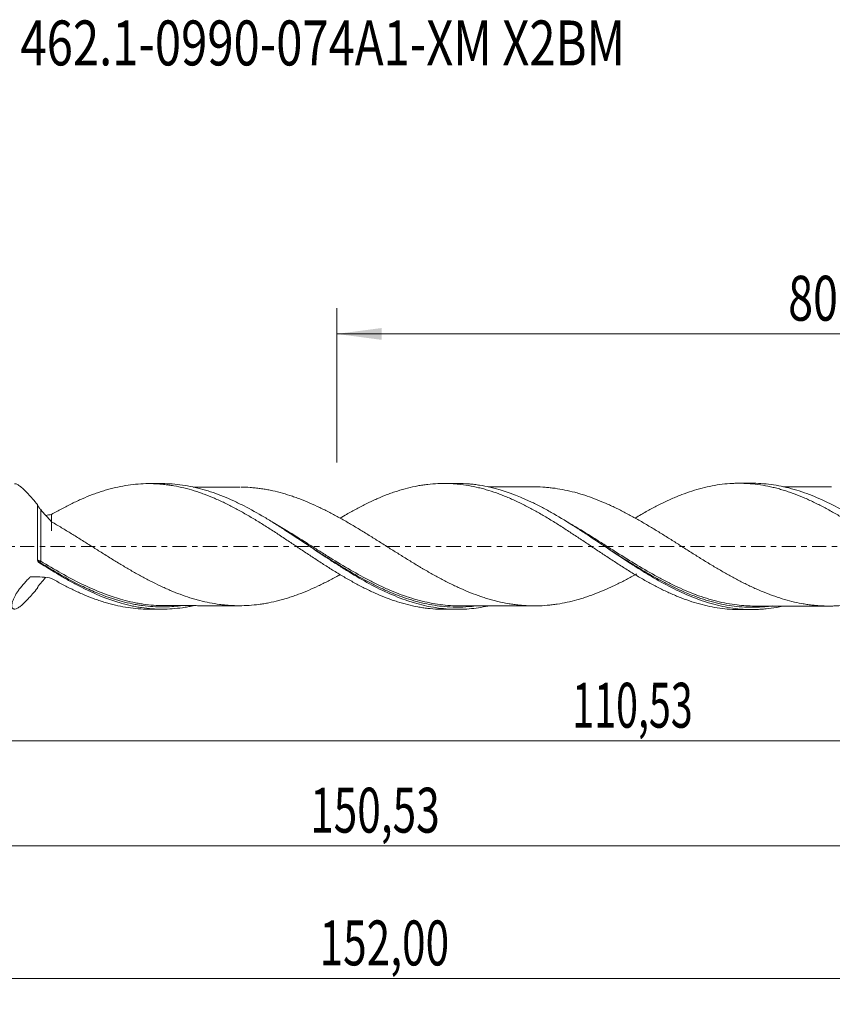
# Model space of a CAD drawing. Units: millimetres. Extents: x -55 to 129, y -36 to 41.
# Drawn here: x 7 to 70, y -36 to 41 of the extents above; entities that cross this region are included whole.
import ezdxf

# ---------------------------------------------------------------- set-up
doc = ezdxf.new("R2010")
doc.units = ezdxf.units.MM
doc.linetypes.add('CENTER', pattern=[47.5, 22, -8.5, 8.5, -8.5])
for name, color, linetype in [('1', 4, 'Continuous'), ('SK2', 7, 'Continuous'), ('SK4', 2, 'CENTER'), ('SK6', 5, 'Continuous')]:
    doc.layers.add(name, color=color, linetype=linetype)
doc.styles.add('iso_b_vert', font='simplex.shx')
doc.dimstyles.get("Standard").update_dxf_attribs({"dimtxt": 0.18, "dimasz": 0.18, "dimexe": 0.18, "dimexo": 0.0625, "dimgap": 0.09, "dimtad": 1, "dimzin": 0, "dimdsep": 52, "dimtxsty": 'Standard', "dimcen": 0.09, "dimadec": 0, "dimazin": 0, "dimtfac": 1, "dimtdec": 4, "dimtofl": 0, "dimtmove": 0, "dimatfit": 3, "dimfxl": 1, "dimtolj": 1, "dimtzin": 0, "dimarcsym": 0})

# ---------------------------------------------------------------- blocks, each defined once
blk = doc.blocks.new('_U0')
at = {"layer": 'SK2', "lineweight": 13}
for p, q in [((0, -1.5875), (0, -17.163398)), ((110.5311, -6.5375), (110.5311, -17.163398)), ((0, -15.163398), (110.5311, -15.163398))]:
    blk.add_line(p, q, dxfattribs=at)
at = {"layer": 'SK2', "lineweight": 18}
for points in [[(0, -15.163398), (3.499998, -14.702615), (3.500002, -15.624182)], [(110.5311, -15.163398), (107.031102, -15.624182), (107.031098, -14.702615)]]:
    blk.add_solid(points, dxfattribs=at)
at = {"layer": 'SK2', "lineweight": 13, "insert": (49.695385, -14.130765), "char_height": 3.5, "attachment_point": 7, "line_spacing_factor": 1.084337, "style": 'iso_b_vert'}
blk.add_mtext('\\W0.6440;110,53', dxfattribs=at)
blk = doc.blocks.new('_U1')
at = {"layer": 'SK2', "lineweight": 13}
for p, q in [((112, -1.5875), (112, -35.692985)), ((-40, -6.5875), (-40, -35.692985)), ((-40, -33.692985), (112, -33.692985))]:
    blk.add_line(p, q, dxfattribs=at)
at = {"layer": 'SK2', "lineweight": 18}
for points in [[(-40, -33.692985), (-36.500002, -33.232202), (-36.499998, -34.153769)], [(112, -33.692985), (108.500002, -34.153769), (108.499998, -33.232202)]]:
    blk.add_solid(points, dxfattribs=at)
at = {"layer": 'SK2', "lineweight": 13, "insert": (29.992401, -32.660352), "char_height": 3.5, "attachment_point": 7, "line_spacing_factor": 1.084337, "style": 'iso_b_vert'}
blk.add_mtext('\\W0.6930;152,00', dxfattribs=at)
blk = doc.blocks.new('_U2')
at = {"layer": 'SK2', "lineweight": 13}
for p, q in [((31.33, 6.5375), (31.33, 18.559119)), ((112, 1.5875), (112, 18.559119)), ((31.33, 16.559119), (112, 16.559119))]:
    blk.add_line(p, q, dxfattribs=at)
at = {"layer": 'SK2', "lineweight": 18}
for points in [[(31.33, 16.559119), (34.829998, 17.019903), (34.830002, 16.098335)], [(112, 16.559119), (108.500002, 16.098335), (108.499998, 17.019903)]]:
    blk.add_solid(points, dxfattribs=at)
at = {"layer": 'SK2', "lineweight": 13, "insert": (66.527701, 17.591753), "char_height": 3.5, "attachment_point": 7, "line_spacing_factor": 1.084337, "style": 'iso_b_vert'}
blk.add_mtext('\\W0.7317;80,67', dxfattribs=at)
blk = doc.blocks.new('_U4')
at = {"layer": 'SK2', "lineweight": 13}
for p, q in [((-40, -6.5875), (-40, -25.343428)), ((110.5311, -6.5375), (110.5311, -25.343428)), ((-40, -23.343428), (110.5311, -23.343428))]:
    blk.add_line(p, q, dxfattribs=at)
at = {"layer": 'SK2', "lineweight": 18}
for points in [[(-40, -23.343428), (-36.500002, -22.882645), (-36.499998, -23.804212)], [(110.5311, -23.343428), (107.031102, -23.804212), (107.031098, -22.882645)]]:
    blk.add_solid(points, dxfattribs=at)
at = {"layer": 'SK2', "lineweight": 13, "insert": (29.257951, -22.310795), "char_height": 3.5, "attachment_point": 7, "line_spacing_factor": 1.084337, "style": 'iso_b_vert'}
blk.add_mtext('\\W0.6930;150,53', dxfattribs=at)

msp = doc.modelspace()

# ---------------------------------------------------------------- linework, layer by layer
at = {"layer": '1', "lineweight": 18}
for p, q in [((17.724, 4.892), (16.682, 4.891)), ((40.724, 4.906), (39.686, 4.906)), ((63.724, 4.921), (62.688, 4.92)), ((8, -1.043), (8, 3.258)), ((16.682, -4.891), (17.724, -4.892)), ((39.686, -4.906), (40.724, -4.906)), ((62.688, -4.92), (63.724, -4.921))]:
    msp.add_line(p, q, dxfattribs=at)
at = {"layer": '1', "lineweight": 13}
for centre, major_axis, ratio, start_param, end_param in [((8.168, -1.128), (0.042, 0.0907), 0.577644, 1.617967, 2.875842), ((8.25, -1.173), (0.0529, 0.0848), 0.133917, 1.357647, 2.913746)]:
    msp.add_ellipse(centre, major_axis=major_axis, ratio=ratio, start_param=start_param, end_param=end_param, dxfattribs=at)
at = {"layer": '1', "lineweight": 18}
for points, knots in [([(8, 3.258), (7.87, 3.411), (7.743, 3.561), (7.503, 3.838), (7.388, 3.967), (7.17, 4.203), (7.065, 4.311), (6.915, 4.455), (6.867, 4.5), (6.771, 4.583), (6.725, 4.622), (6.592, 4.725), (6.51, 4.779), (6.361, 4.855), (6.293, 4.878), (6.226, 4.884), (6.219, 4.885), (6.212, 4.885)], [0, 0, 0, 0, 0.163273, 0.163273, 0.326546, 0.326546, 0.489818, 0.489818, 0.571455, 0.571455, 0.653091, 0.653091, 0.816364, 0.816364, 0.979637, 0.979637, 1, 1, 1, 1]), ([(9.105, 2.495), (9.37, 2.65), (9.636, 2.797), (10.034, 3.008), (10.167, 3.077), (10.431, 3.212), (10.562, 3.279), (10.957, 3.472), (11.222, 3.593), (11.749, 3.823), (12.012, 3.931), (12.409, 4.081), (12.542, 4.129), (12.808, 4.221), (12.94, 4.265), (13.206, 4.35), (13.339, 4.39), (13.606, 4.465), (13.739, 4.501), (14.136, 4.6), (14.4, 4.658), (14.927, 4.754), (15.191, 4.792), (15.716, 4.852), (15.979, 4.872), (16.507, 4.893), (16.77, 4.894), (17.167, 4.882), (17.3, 4.875), (17.566, 4.857), (17.7, 4.846), (17.966, 4.818), (18.098, 4.802), (18.363, 4.765), (18.496, 4.744), (18.893, 4.675), (19.156, 4.619), (19.682, 4.491), (19.945, 4.418), (20.34, 4.297), (20.471, 4.254), (20.734, 4.164), (20.866, 4.117), (21.262, 3.97), (21.526, 3.865), (22.057, 3.636), (22.324, 3.514), (22.723, 3.323), (22.855, 3.257), (23.119, 3.123), (23.251, 3.054), (23.647, 2.845), (23.91, 2.7), (24.436, 2.399), (24.698, 2.244), (25.093, 2.006), (25.225, 1.926), (25.489, 1.763), (25.62, 1.679), (26.016, 1.429), (26.282, 1.259), (26.681, 0.998), (26.815, 0.91), (27.08, 0.735), (27.213, 0.647), (27.478, 0.472), (27.61, 0.384), (27.874, 0.208), (28.005, 0.119), (28.4, -0.146), (28.663, -0.321), (29.189, -0.67), (29.451, -0.845), (29.978, -1.19), (30.243, -1.359), (30.639, -1.613), (30.772, -1.697), (31.038, -1.863), (31.171, -1.945), (31.571, -2.188), (31.835, -2.346), (32.231, -2.574), (32.363, -2.649), (32.627, -2.795), (32.759, -2.867), (33.021, -3.008), (33.152, -3.078), (33.415, -3.213), (33.546, -3.279), (33.941, -3.471), (34.204, -3.594), (34.731, -3.826), (34.996, -3.934), (35.395, -4.085), (35.527, -4.134), (35.793, -4.228), (35.926, -4.272), (36.324, -4.399), (36.588, -4.475), (37.115, -4.608), (37.378, -4.666), (37.773, -4.739), (37.904, -4.761), (38.166, -4.801), (38.298, -4.818), (38.692, -4.863), (38.956, -4.884), (39.376, -4.902), (39.532, -4.906), (39.688, -4.906)], [0, 0, 0, 0, 0.025913, 0.025913, 0.03887, 0.03887, 0.051827, 0.051827, 0.07774, 0.07774, 0.103654, 0.103654, 0.116611, 0.116611, 0.129567, 0.129567, 0.142524, 0.142524, 0.155481, 0.155481, 0.181394, 0.181394, 0.207308, 0.207308, 0.233221, 0.233221, 0.259135, 0.259135, 0.272092, 0.272092, 0.285048, 0.285048, 0.298005, 0.298005, 0.310962, 0.310962, 0.336875, 0.336875, 0.362789, 0.362789, 0.375746, 0.375746, 0.388702, 0.388702, 0.414616, 0.414616, 0.440529, 0.440529, 0.453486, 0.453486, 0.466443, 0.466443, 0.492356, 0.492356, 0.51827, 0.51827, 0.531227, 0.531227, 0.544183, 0.544183, 0.570097, 0.570097, 0.583054, 0.583054, 0.59601, 0.59601, 0.608967, 0.608967, 0.621924, 0.621924, 0.647837, 0.647837, 0.673751, 0.673751, 0.699664, 0.699664, 0.712621, 0.712621, 0.725578, 0.725578, 0.751491, 0.751491, 0.764448, 0.764448, 0.777405, 0.777405, 0.790361, 0.790361, 0.803318, 0.803318, 0.829232, 0.829232, 0.855145, 0.855145, 0.868102, 0.868102, 0.881059, 0.881059, 0.906972, 0.906972, 0.932886, 0.932886, 0.945842, 0.945842, 0.958799, 0.958799, 0.984713, 0.984713, 1, 1, 1, 1]), ([(43.114, -4.649), (42.632, -4.752), (42.15, -4.825), (41.402, -4.889), (41.135, -4.902), (40.601, -4.909), (40.332, -4.902), (38.995, -4.821), (37.943, -4.601), (36.612, -4.153), (36.345, -4.055), (35.808, -3.842), (35.54, -3.727), (34.74, -3.364), (34.211, -3.094), (33.151, -2.512), (32.622, -2.199), (31.954, -1.786), (31.82, -1.702), (31.552, -1.532), (31.418, -1.447), (31.016, -1.188), (30.749, -1.014), (29.951, -0.487), (29.422, -0.132), (28.362, 0.577), (27.831, 0.93), (27.161, 1.362), (27.027, 1.449), (26.758, 1.619), (26.625, 1.703), (26.224, 1.952), (25.958, 2.115), (25.161, 2.586), (24.632, 2.882), (23.836, 3.289), (23.571, 3.418), (23.037, 3.664), (22.769, 3.781), (21.963, 4.107), (21.432, 4.292), (20.371, 4.589), (19.842, 4.703), (19.044, 4.817), (18.778, 4.845), (18.25, 4.883), (17.988, 4.892), (17.728, 4.892)], [0, 0, 0, 0, 0.057247, 0.057247, 0.088701, 0.088701, 0.120156, 0.120156, 0.245974, 0.245974, 0.277428, 0.277428, 0.308883, 0.308883, 0.371792, 0.371792, 0.4347, 0.4347, 0.450428, 0.450428, 0.466155, 0.466155, 0.497609, 0.497609, 0.560518, 0.560518, 0.623427, 0.623427, 0.639154, 0.639154, 0.654882, 0.654882, 0.686336, 0.686336, 0.749245, 0.749245, 0.780699, 0.780699, 0.812154, 0.812154, 0.875063, 0.875063, 0.937972, 0.937972, 0.969426, 0.969426, 1, 1, 1, 1]), ([(23.777, 4.624), (23.57, 4.623), (23.229, 4.622), (22.802, 4.622), (22.496, 4.623), (22.234, 4.623), (21.962, 4.622), (21.669, 4.622), (21.296, 4.622), (20.847, 4.622), (20.441, 4.621), (20.204, 4.621), (20.139, 4.621)], [0, 0, 0, 0, 0.170937, 0.280885, 0.351817, 0.423831, 0.497261, 0.575642, 0.665785, 0.804527, 0.945911, 1, 1, 1, 1]), ([(54.714, -2.141), (54.703, -2.147), (54.692, -2.154), (54.425, -2.303), (54.169, -2.443), (53.656, -2.714), (53.399, -2.845), (53.075, -3.001), (53.011, -3.032), (52.881, -3.094), (52.816, -3.124), (52.623, -3.215), (52.494, -3.273), (52.108, -3.444), (51.851, -3.552), (51.339, -3.751), (51.083, -3.844), (50.7, -3.973), (50.571, -4.014), (50.316, -4.093), (50.189, -4.131), (49.805, -4.238), (49.549, -4.301), (49.036, -4.412), (48.778, -4.461), (48.391, -4.52), (48.261, -4.538), (48.066, -4.561), (48.002, -4.568), (47.872, -4.581), (47.808, -4.587), (47.486, -4.616), (47.229, -4.631), (46.716, -4.641), (46.46, -4.637), (46.077, -4.62), (45.949, -4.612), (45.693, -4.592), (45.565, -4.581), (45.309, -4.552), (45.181, -4.535), (44.925, -4.498), (44.797, -4.477), (44.411, -4.409), (44.154, -4.357), (43.766, -4.264), (43.636, -4.23), (43.377, -4.16), (43.248, -4.123), (43.054, -4.065), (42.989, -4.045), (42.861, -4.005), (42.796, -3.984), (42.604, -3.921), (42.475, -3.877), (42.09, -3.739), (41.834, -3.64), (41.322, -3.431), (41.067, -3.319), (40.682, -3.144), (40.554, -3.084), (40.297, -2.961), (40.17, -2.897), (39.784, -2.703), (39.526, -2.569), (39.138, -2.36), (39.008, -2.289), (38.749, -2.144), (38.62, -2.071), (38.362, -1.924), (38.233, -1.849), (38.039, -1.737), (37.975, -1.7), (37.846, -1.624), (37.782, -1.585), (37.462, -1.393), (37.205, -1.237), (36.693, -0.923), (36.437, -0.763), (36.053, -0.522), (35.925, -0.441), (35.668, -0.28), (35.54, -0.199), (35.282, -0.037), (35.154, 0.045), (34.897, 0.209), (34.767, 0.29), (34.379, 0.535), (34.119, 0.698), (33.602, 1.02), (33.345, 1.178), (32.83, 1.488), (32.574, 1.642), (32.062, 1.941), (31.806, 2.086), (31.293, 2.37), (31.037, 2.508), (30.651, 2.708), (30.521, 2.773), (30.264, 2.902), (30.135, 2.966), (29.747, 3.152), (29.486, 3.269), (28.969, 3.493), (28.711, 3.598), (28.325, 3.745), (28.197, 3.791), (28.004, 3.859), (27.94, 3.881), (27.812, 3.924), (27.748, 3.945), (27.428, 4.05), (27.171, 4.126), (26.658, 4.263), (26.402, 4.323), (26.016, 4.402), (25.887, 4.426), (25.629, 4.471), (25.499, 4.491), (25.24, 4.527), (25.111, 4.543), (24.851, 4.57), (24.721, 4.582), (24.341, 4.61), (24.092, 4.621), (23.843, 4.624)], [0, 0, 0, 0, 0.0011, 0.0011, 0.026093, 0.026093, 0.051087, 0.051087, 0.057336, 0.057336, 0.063584, 0.063584, 0.076081, 0.076081, 0.101075, 0.101075, 0.126068, 0.126068, 0.138565, 0.138565, 0.151062, 0.151062, 0.176056, 0.176056, 0.20105, 0.20105, 0.213547, 0.213547, 0.219795, 0.219795, 0.226043, 0.226043, 0.251037, 0.251037, 0.276031, 0.276031, 0.288528, 0.288528, 0.301025, 0.301025, 0.313522, 0.313522, 0.326018, 0.326018, 0.351012, 0.351012, 0.363509, 0.363509, 0.376006, 0.376006, 0.382254, 0.382254, 0.388503, 0.388503, 0.401, 0.401, 0.425993, 0.425993, 0.450987, 0.450987, 0.463484, 0.463484, 0.475981, 0.475981, 0.500975, 0.500975, 0.513472, 0.513472, 0.525969, 0.525969, 0.538465, 0.538465, 0.544714, 0.544714, 0.550962, 0.550962, 0.575956, 0.575956, 0.60095, 0.60095, 0.613447, 0.613447, 0.625944, 0.625944, 0.63844, 0.63844, 0.650937, 0.650937, 0.675931, 0.675931, 0.700925, 0.700925, 0.725919, 0.725919, 0.750912, 0.750912, 0.775906, 0.775906, 0.788403, 0.788403, 0.8009, 0.8009, 0.825894, 0.825894, 0.850887, 0.850887, 0.863384, 0.863384, 0.869633, 0.869633, 0.875881, 0.875881, 0.900875, 0.900875, 0.925869, 0.925869, 0.938365, 0.938365, 0.950862, 0.950862, 0.963359, 0.963359, 0.975856, 0.975856, 1, 1, 1, 1]), ([(31.606, 2.208), (31.771, 2.306), (31.935, 2.403), (32.231, 2.574), (32.363, 2.649), (32.627, 2.795), (32.759, 2.867), (33.021, 3.008), (33.152, 3.078), (33.415, 3.213), (33.546, 3.279), (33.941, 3.471), (34.204, 3.594), (34.731, 3.826), (34.996, 3.934), (35.395, 4.085), (35.527, 4.134), (35.793, 4.228), (35.926, 4.272), (36.324, 4.399), (36.588, 4.475), (37.115, 4.608), (37.378, 4.666), (37.773, 4.739), (37.904, 4.761), (38.166, 4.801), (38.298, 4.818), (38.692, 4.863), (38.956, 4.884), (39.484, 4.907), (39.749, 4.909), (40.149, 4.897), (40.283, 4.891), (40.548, 4.873), (40.68, 4.862), (41.076, 4.821), (41.34, 4.785), (41.866, 4.694), (42.128, 4.639), (42.523, 4.544), (42.655, 4.511), (42.918, 4.439), (43.049, 4.4), (43.443, 4.278), (43.708, 4.189), (44.105, 4.042), (44.237, 3.991), (44.503, 3.885), (44.636, 3.829), (45.035, 3.659), (45.3, 3.539), (45.827, 3.283), (46.09, 3.15), (46.616, 2.873), (46.878, 2.727), (47.272, 2.502), (47.404, 2.426), (47.667, 2.272), (47.799, 2.194), (48.063, 2.033), (48.194, 1.952), (48.459, 1.788), (48.591, 1.705), (48.857, 1.537), (48.99, 1.452), (49.256, 1.281), (49.389, 1.194), (49.786, 0.934), (50.05, 0.76), (50.446, 0.498), (50.577, 0.409), (50.839, 0.233), (50.97, 0.145), (51.365, -0.119), (51.627, -0.295), (52.153, -0.647), (52.416, -0.822), (52.813, -1.081), (52.945, -1.168), (53.21, -1.341), (53.343, -1.427), (53.609, -1.597), (53.742, -1.68), (54.008, -1.846), (54.14, -1.928), (54.536, -2.172), (54.799, -2.329), (55.194, -2.557), (55.325, -2.632), (55.588, -2.78), (55.719, -2.852), (56.112, -3.065), (56.376, -3.201), (56.902, -3.461), (57.165, -3.586), (57.563, -3.761), (57.696, -3.818), (57.962, -3.928), (58.095, -3.981), (58.492, -4.135), (58.757, -4.228), (59.284, -4.398), (59.547, -4.475), (60.072, -4.611), (60.335, -4.669), (60.859, -4.77), (61.123, -4.81), (61.65, -4.873), (61.914, -4.895), (62.313, -4.914), (62.446, -4.918), (62.618, -4.92), (62.657, -4.92), (62.695, -4.92)], [0, 0, 0, 0, 0.01584, 0.01584, 0.028573, 0.028573, 0.041306, 0.041306, 0.054039, 0.054039, 0.066772, 0.066772, 0.092238, 0.092238, 0.117704, 0.117704, 0.130437, 0.130437, 0.14317, 0.14317, 0.168636, 0.168636, 0.194102, 0.194102, 0.206835, 0.206835, 0.219568, 0.219568, 0.245034, 0.245034, 0.2705, 0.2705, 0.283233, 0.283233, 0.295966, 0.295966, 0.321432, 0.321432, 0.346899, 0.346899, 0.359632, 0.359632, 0.372365, 0.372365, 0.397831, 0.397831, 0.410564, 0.410564, 0.423297, 0.423297, 0.448763, 0.448763, 0.474229, 0.474229, 0.499695, 0.499695, 0.512428, 0.512428, 0.525161, 0.525161, 0.537894, 0.537894, 0.550627, 0.550627, 0.56336, 0.56336, 0.576093, 0.576093, 0.601559, 0.601559, 0.614292, 0.614292, 0.627025, 0.627025, 0.652491, 0.652491, 0.677957, 0.677957, 0.69069, 0.69069, 0.703423, 0.703423, 0.716156, 0.716156, 0.728889, 0.728889, 0.754355, 0.754355, 0.767088, 0.767088, 0.779821, 0.779821, 0.805288, 0.805288, 0.830754, 0.830754, 0.843487, 0.843487, 0.85622, 0.85622, 0.881686, 0.881686, 0.907152, 0.907152, 0.932618, 0.932618, 0.958084, 0.958084, 0.98355, 0.98355, 0.996283, 0.996283, 1, 1, 1, 1]), ([(66.115, -4.662), (65.947, -4.698), (65.779, -4.731), (65.344, -4.805), (65.078, -4.841), (64.677, -4.881), (64.542, -4.891), (64.275, -4.908), (64.141, -4.914), (63.474, -4.931), (62.945, -4.905), (61.886, -4.778), (61.358, -4.677), (60.558, -4.469), (60.291, -4.391), (59.754, -4.216), (59.488, -4.12), (58.158, -3.604), (57.107, -3.069), (55.77, -2.291), (55.501, -2.129), (54.967, -1.8), (54.701, -1.632), (53.905, -1.122), (53.376, -0.771), (52.316, -0.063), (51.785, 0.296), (50.98, 0.831), (50.713, 1.008), (50.18, 1.355), (49.914, 1.525), (49.119, 2.026), (48.591, 2.346), (47.795, 2.795), (47.529, 2.94), (47.128, 3.149), (46.995, 3.217), (46.727, 3.351), (46.592, 3.416), (45.387, 3.986), (44.336, 4.371), (43.006, 4.674), (42.74, 4.726), (42.338, 4.79), (42.203, 4.808), (41.935, 4.841), (41.802, 4.855), (41.354, 4.893), (41.041, 4.907), (40.728, 4.906)], [0, 0, 0, 0, 0.01993, 0.01993, 0.051364, 0.051364, 0.067082, 0.067082, 0.082799, 0.082799, 0.145668, 0.145668, 0.208538, 0.208538, 0.239972, 0.239972, 0.271407, 0.271407, 0.397145, 0.397145, 0.42858, 0.42858, 0.460015, 0.460015, 0.522884, 0.522884, 0.585753, 0.585753, 0.617188, 0.617188, 0.648622, 0.648622, 0.711492, 0.711492, 0.742926, 0.742926, 0.758644, 0.758644, 0.774361, 0.774361, 0.900099, 0.900099, 0.931534, 0.931534, 0.947251, 0.947251, 0.962969, 0.962969, 1, 1, 1, 1]), ([(46.613, 4.637), (46.509, 4.637), (46.279, 4.636), (45.955, 4.637), (45.647, 4.638), (45.371, 4.638), (45.083, 4.637), (44.761, 4.636), (44.338, 4.636), (43.851, 4.637), (43.425, 4.636), (43.192, 4.636), (43.129, 4.636)], [0, 0, 0, 0, 0.089095, 0.197966, 0.278729, 0.357351, 0.435448, 0.526499, 0.633913, 0.799133, 0.945972, 1, 1, 1, 1]), ([(46.569, 4.637), (46.651, 4.638), (46.733, 4.638), (47.071, 4.637), (47.328, 4.626), (47.71, 4.597), (47.837, 4.585), (48.093, 4.558), (48.221, 4.543), (48.604, 4.49), (48.86, 4.446), (49.372, 4.341), (49.629, 4.282), (50.015, 4.18), (50.144, 4.144), (50.403, 4.067), (50.532, 4.027), (50.92, 3.901), (51.177, 3.81), (51.689, 3.616), (51.945, 3.512), (52.329, 3.347), (52.457, 3.29), (52.712, 3.174), (52.839, 3.114), (53.094, 2.992), (53.222, 2.931), (53.478, 2.803), (53.606, 2.738), (53.99, 2.538), (54.247, 2.4), (54.634, 2.187), (54.763, 2.114), (55.022, 1.967), (55.151, 1.892), (55.537, 1.665), (55.795, 1.513), (56.308, 1.202), (56.564, 1.044), (57.075, 0.725), (57.33, 0.565), (57.713, 0.323), (57.84, 0.241), (58.096, 0.079), (58.224, -0.002), (58.609, -0.245), (58.865, -0.408), (59.252, -0.652), (59.381, -0.733), (59.639, -0.894), (59.769, -0.975), (60.027, -1.134), (60.156, -1.213), (60.348, -1.332), (60.412, -1.371), (60.541, -1.448), (60.605, -1.487), (60.926, -1.678), (61.182, -1.829), (61.693, -2.123), (61.948, -2.266), (62.331, -2.474), (62.459, -2.543), (62.714, -2.678), (62.842, -2.744), (63.098, -2.874), (63.226, -2.937), (63.483, -3.061), (63.612, -3.122), (63.869, -3.242), (63.998, -3.3), (64.256, -3.414), (64.386, -3.469), (64.774, -3.629), (65.031, -3.729), (65.543, -3.917), (65.8, -4.002), (66.311, -4.157), (66.566, -4.228), (67.076, -4.353), (67.332, -4.409), (67.716, -4.479), (67.843, -4.5), (68.1, -4.539), (68.229, -4.556), (68.487, -4.587), (68.615, -4.6), (68.874, -4.622), (69.003, -4.631), (69.391, -4.65), (69.648, -4.654), (70.033, -4.648), (70.161, -4.644), (70.353, -4.635), (70.416, -4.632), (70.544, -4.623), (70.608, -4.619), (70.928, -4.593), (71.183, -4.563), (71.694, -4.489), (71.949, -4.443), (72.334, -4.361), (72.462, -4.332), (72.718, -4.27), (72.846, -4.236), (73.103, -4.167), (73.233, -4.13), (73.491, -4.052), (73.621, -4.011), (74.008, -3.881), (74.266, -3.788), (74.779, -3.59), (75.035, -3.484), (75.354, -3.343), (75.418, -3.315), (75.546, -3.257), (75.61, -3.228), (75.802, -3.14), (75.929, -3.08), (76.313, -2.895), (76.568, -2.765), (77.066, -2.504), (77.309, -2.372), (77.552, -2.237)], [0, 0, 0, 0, 0.007948, 0.007948, 0.032783, 0.032783, 0.045201, 0.045201, 0.057618, 0.057618, 0.082453, 0.082453, 0.107288, 0.107288, 0.119705, 0.119705, 0.132123, 0.132123, 0.156957, 0.156957, 0.181792, 0.181792, 0.19421, 0.19421, 0.206627, 0.206627, 0.219044, 0.219044, 0.231462, 0.231462, 0.256297, 0.256297, 0.268714, 0.268714, 0.281131, 0.281131, 0.305966, 0.305966, 0.330801, 0.330801, 0.355636, 0.355636, 0.368053, 0.368053, 0.380471, 0.380471, 0.405305, 0.405305, 0.417723, 0.417723, 0.43014, 0.43014, 0.442558, 0.442558, 0.448766, 0.448766, 0.454975, 0.454975, 0.47981, 0.47981, 0.504645, 0.504645, 0.517062, 0.517062, 0.52948, 0.52948, 0.541897, 0.541897, 0.554314, 0.554314, 0.566732, 0.566732, 0.579149, 0.579149, 0.603984, 0.603984, 0.628819, 0.628819, 0.653654, 0.653654, 0.678488, 0.678488, 0.690906, 0.690906, 0.703323, 0.703323, 0.715741, 0.715741, 0.728158, 0.728158, 0.752993, 0.752993, 0.76541, 0.76541, 0.771619, 0.771619, 0.777828, 0.777828, 0.802663, 0.802663, 0.827497, 0.827497, 0.839915, 0.839915, 0.852332, 0.852332, 0.86475, 0.86475, 0.877167, 0.877167, 0.902002, 0.902002, 0.926837, 0.926837, 0.933045, 0.933045, 0.939254, 0.939254, 0.951671, 0.951671, 0.976506, 0.976506, 1, 1, 1, 1]), ([(54.601, 2.21), (54.755, 2.302), (54.908, 2.393), (55.194, 2.557), (55.325, 2.632), (55.588, 2.78), (55.719, 2.852), (56.112, 3.065), (56.376, 3.201), (56.902, 3.461), (57.165, 3.586), (57.563, 3.761), (57.696, 3.818), (57.962, 3.928), (58.095, 3.981), (58.492, 4.135), (58.757, 4.228), (59.284, 4.398), (59.547, 4.475), (60.072, 4.611), (60.335, 4.669), (60.859, 4.77), (61.123, 4.81), (61.65, 4.873), (61.914, 4.895), (62.313, 4.914), (62.446, 4.918), (62.712, 4.921), (62.845, 4.92), (63.109, 4.913), (63.241, 4.907), (63.504, 4.891), (63.636, 4.88), (64.031, 4.842), (64.293, 4.807), (64.818, 4.718), (65.081, 4.664), (65.476, 4.571), (65.607, 4.537), (65.87, 4.465), (66.002, 4.428), (66.266, 4.347), (66.399, 4.305), (66.664, 4.216), (66.797, 4.169), (67.195, 4.022), (67.46, 3.917), (67.857, 3.749), (67.988, 3.691), (68.251, 3.571), (68.382, 3.509), (68.645, 3.383), (68.777, 3.319), (69.039, 3.187), (69.17, 3.119), (69.564, 2.911), (69.826, 2.766), (70.222, 2.542), (70.354, 2.466), (70.617, 2.31), (70.749, 2.231), (71.146, 1.99), (71.413, 1.826), (71.943, 1.489), (72.207, 1.319), (72.602, 1.061), (72.734, 0.975), (72.997, 0.801), (73.128, 0.713), (73.521, 0.45), (73.784, 0.275), (74.309, -0.079), (74.571, -0.257), (75.099, -0.61), (75.364, -0.785), (75.761, -1.05), (75.895, -1.137), (76.16, -1.31), (76.293, -1.395), (76.689, -1.65), (76.952, -1.817), (77.346, -2.06), (77.478, -2.14), (77.741, -2.297), (77.872, -2.374), (78.134, -2.528), (78.265, -2.604), (78.527, -2.753), (78.659, -2.826), (79.053, -3.04), (79.316, -3.178), (79.712, -3.377), (79.845, -3.441), (80.11, -3.567), (80.244, -3.628), (80.51, -3.746), (80.642, -3.804), (80.906, -3.916), (81.038, -3.969), (81.434, -4.123), (81.696, -4.218), (82.221, -4.391), (82.483, -4.469), (82.877, -4.573), (83.008, -4.606), (83.27, -4.666), (83.402, -4.695), (83.665, -4.746), (83.797, -4.77), (84.061, -4.812), (84.193, -4.831), (84.59, -4.881), (84.857, -4.905), (85.254, -4.926), (85.387, -4.931), (85.579, -4.934), (85.64, -4.935), (85.7, -4.935)], [0, 0, 0, 0, 0.014855, 0.014855, 0.027573, 0.027573, 0.040291, 0.040291, 0.065728, 0.065728, 0.091164, 0.091164, 0.103882, 0.103882, 0.1166, 0.1166, 0.142036, 0.142036, 0.167473, 0.167473, 0.192909, 0.192909, 0.218345, 0.218345, 0.243781, 0.243781, 0.2565, 0.2565, 0.269218, 0.269218, 0.281936, 0.281936, 0.294654, 0.294654, 0.32009, 0.32009, 0.345527, 0.345527, 0.358245, 0.358245, 0.370963, 0.370963, 0.383681, 0.383681, 0.396399, 0.396399, 0.421835, 0.421835, 0.434554, 0.434554, 0.447272, 0.447272, 0.45999, 0.45999, 0.472708, 0.472708, 0.498144, 0.498144, 0.510862, 0.510862, 0.523581, 0.523581, 0.549017, 0.549017, 0.574453, 0.574453, 0.587171, 0.587171, 0.599889, 0.599889, 0.625326, 0.625326, 0.650762, 0.650762, 0.676198, 0.676198, 0.688916, 0.688916, 0.701634, 0.701634, 0.727071, 0.727071, 0.739789, 0.739789, 0.752507, 0.752507, 0.765225, 0.765225, 0.777943, 0.777943, 0.80338, 0.80338, 0.816098, 0.816098, 0.828816, 0.828816, 0.841534, 0.841534, 0.854252, 0.854252, 0.879688, 0.879688, 0.905125, 0.905125, 0.917843, 0.917843, 0.930561, 0.930561, 0.943279, 0.943279, 0.955997, 0.955997, 0.981433, 0.981433, 0.994152, 0.994152, 1, 1, 1, 1]), ([(89.089, -4.681), (88.694, -4.766), (88.301, -4.829), (87.381, -4.929), (86.853, -4.947), (86.058, -4.918), (85.792, -4.898), (85.259, -4.839), (84.99, -4.8), (83.655, -4.556), (82.605, -4.213), (81.277, -3.631), (81.01, -3.507), (80.609, -3.309), (80.475, -3.242), (80.207, -3.104), (80.074, -3.033), (79.408, -2.674), (78.88, -2.366), (77.822, -1.718), (77.293, -1.377), (76.627, -0.939), (76.494, -0.85), (76.226, -0.673), (76.092, -0.583), (75.691, -0.314), (75.424, -0.135), (74.096, 0.759), (73.046, 1.465), (71.709, 2.277), (71.44, 2.436), (70.907, 2.741), (70.641, 2.888), (69.846, 3.31), (69.318, 3.565), (68.258, 4.019), (67.727, 4.217), (66.654, 4.546), (66.123, 4.673), (65.063, 4.852), (64.535, 4.904), (63.909, 4.92), (63.814, 4.921), (63.718, 4.921)], [0, 0, 0, 0, 0.046477, 0.046477, 0.109291, 0.109291, 0.140699, 0.140699, 0.172106, 0.172106, 0.297735, 0.297735, 0.329142, 0.329142, 0.344845, 0.344845, 0.360549, 0.360549, 0.423363, 0.423363, 0.486178, 0.486178, 0.501881, 0.501881, 0.517585, 0.517585, 0.548992, 0.548992, 0.674621, 0.674621, 0.706028, 0.706028, 0.737435, 0.737435, 0.80025, 0.80025, 0.863064, 0.863064, 0.925878, 0.925878, 0.988693, 0.988693, 1, 1, 1, 1]), ([(69.914, 4.65), (69.881, 4.65), (69.589, 4.649), (69.058, 4.65), (68.392, 4.652), (67.833, 4.651), (67.297, 4.651), (66.753, 4.65), (66.356, 4.65), (66.163, 4.65)], [0, 0, 0, 0, 0.026846, 0.235833, 0.418361, 0.566185, 0.68328, 0.845741, 1, 1, 1, 1]), ([(8, 3.249), (8, 3.241), (8.003, 3.229), (8.014, 3.201), (8.022, 3.183), (8.051, 3.129), (8.076, 3.091), (8.125, 3.021), (8.15, 2.988), (8.2, 2.925), (8.225, 2.895), (8.25, 2.867)], [0, 0, 0, 0, 0.125, 0.125, 0.25, 0.25, 0.5, 0.5, 0.75, 0.75, 1, 1, 1, 1]), ([(8, 3.249), (8, 2.964), (8, 2.653), (8, 2.144), (8, 1.969), (8, 1.611), (8, 1.427), (8, 0.871), (8, 0.494), (8, -0.082), (8, -0.276), (8, -0.659), (8, -0.849), (8, -1.038)], [0, 0, 0, 0, 0.25, 0.25, 0.375, 0.375, 0.5, 0.5, 0.75, 0.75, 0.875, 0.875, 1, 1, 1, 1]), ([(8.25, 2.867), (8.383, 2.715), (8.52, 2.557), (8.805, 2.236), (8.953, 2.073), (9.105, 1.909)], [0, 0, 0, 0, 0.5, 0.5, 1, 1, 1, 1]), ([(9.105, 2.495), (9.105, 2.491), (9.105, 2.488), (9.105, 2.243), (9.105, 2.024), (9.105, 1.729), (9.105, 1.637), (9.105, 1.464), (9.105, 1.363), (9.105, 1.272), (9.105, 1.245), (9.105, 1.236), (9.105, 1.219), (9.105, 1.214), (9.105, 1.212), (9.105, 1.212), (9.105, 1.217), (9.105, 1.224), (9.105, 1.231), (9.105, 1.246), (9.105, 1.257), (9.105, 1.312), (9.105, 1.362), (9.105, 1.535), (9.105, 1.679), (9.105, 1.873), (9.105, 1.891), (9.105, 1.909)], [0, 0, 0, 0, 0.00352, 0.00352, 0.246675, 0.246675, 0.368252, 0.368252, 0.48983, 0.520224, 0.520224, 0.535421, 0.535421, 0.550618, 0.550618, 0.558217, 0.558217, 0.565815, 0.581013, 0.581013, 0.611407, 0.611407, 0.732984, 0.732984, 0.976139, 0.976139, 1, 1, 1, 1]), ([(9.105, 1.909), (9.365, 1.762), (9.623, 1.611), (10.009, 1.38), (10.137, 1.302), (10.393, 1.145), (10.521, 1.067), (10.907, 0.831), (11.162, 0.671), (11.675, 0.35), (11.932, 0.188), (12.317, -0.055), (12.446, -0.136), (12.703, -0.299), (12.832, -0.381), (13.221, -0.623), (13.479, -0.784), (13.993, -1.102), (14.249, -1.259), (14.761, -1.566), (15.016, -1.716), (15.398, -1.938), (15.526, -2.01), (15.782, -2.154), (15.909, -2.225), (16.292, -2.435), (16.548, -2.571), (17.061, -2.834), (17.318, -2.96), (17.705, -3.143), (17.834, -3.203), (18.093, -3.318), (18.222, -3.373), (18.608, -3.536), (18.864, -3.639), (19.376, -3.83), (19.631, -3.918), (20.014, -4.039), (20.141, -4.078), (20.396, -4.152), (20.524, -4.187), (20.908, -4.286), (21.163, -4.344), (21.676, -4.444), (21.933, -4.487), (22.321, -4.538), (22.45, -4.553), (22.708, -4.579), (22.837, -4.589), (23.223, -4.614), (23.48, -4.624), (23.991, -4.624), (24.246, -4.615), (24.757, -4.581), (25.013, -4.556), (25.395, -4.506), (25.523, -4.487), (25.779, -4.445), (25.907, -4.422), (26.292, -4.347), (26.548, -4.289), (26.935, -4.19), (27.065, -4.154), (27.324, -4.08), (27.453, -4.041), (27.71, -3.958), (27.838, -3.915), (28.095, -3.828), (28.223, -3.782), (28.607, -3.639), (28.862, -3.537), (29.373, -3.32), (29.628, -3.206), (30.011, -3.026), (30.139, -2.964), (30.394, -2.837), (30.523, -2.773), (30.908, -2.577), (31.164, -2.44), (31.47, -2.272), (31.518, -2.245), (31.566, -2.219)], [0, 0, 0, 0, 0.034263, 0.034263, 0.051394, 0.051394, 0.068526, 0.068526, 0.102789, 0.102789, 0.137052, 0.137052, 0.154183, 0.154183, 0.171315, 0.171315, 0.205578, 0.205578, 0.239841, 0.239841, 0.274104, 0.274104, 0.291235, 0.291235, 0.308367, 0.308367, 0.34263, 0.34263, 0.376893, 0.376893, 0.394024, 0.394024, 0.411156, 0.411156, 0.445419, 0.445419, 0.479682, 0.479682, 0.496813, 0.496813, 0.513945, 0.513945, 0.548208, 0.548208, 0.582471, 0.582471, 0.599602, 0.599602, 0.616734, 0.616734, 0.650997, 0.650997, 0.68526, 0.68526, 0.719523, 0.719523, 0.736654, 0.736654, 0.753786, 0.753786, 0.788049, 0.788049, 0.80518, 0.80518, 0.822312, 0.822312, 0.839443, 0.839443, 0.856575, 0.856575, 0.890838, 0.890838, 0.925101, 0.925101, 0.942232, 0.942232, 0.959364, 0.959364, 0.993627, 0.993627, 1, 1, 1, 1]), ([(29.222, 0.001), (29.405, -0.117), (29.588, -0.235), (30.04, -0.526), (30.308, -0.697), (31.64, -1.543), (32.692, -2.184), (33.893, -2.816), (34.026, -2.885), (34.294, -3.02), (34.429, -3.086), (34.831, -3.28), (35.097, -3.403), (35.427, -3.545), (35.491, -3.572), (35.555, -3.599)], [0, 0, 0, 0, 0.08632, 0.08632, 0.212519, 0.212519, 0.717315, 0.717315, 0.780415, 0.780415, 0.843514, 0.843514, 0.969713, 0.969713, 1, 1, 1, 1]), ([(52.211, 0.008), (52.311, -0.056), (52.411, -0.121), (52.645, -0.272), (52.78, -0.359), (53.984, -1.136), (55.037, -1.801), (56.366, -2.544), (56.633, -2.689), (57.168, -2.967), (57.437, -3.101), (57.913, -3.328), (58.121, -3.423), (58.329, -3.513)], [0, 0, 0, 0, 0.048877, 0.048877, 0.11422, 0.11422, 0.636964, 0.636964, 0.76765, 0.76765, 0.898336, 0.898336, 1, 1, 1, 1]), ([(8, -1.038), (8, -1.054), (8.002, -1.071), (8.012, -1.103), (8.019, -1.119), (8.039, -1.148), (8.051, -1.163), (8.079, -1.188), (8.095, -1.2), (8.114, -1.209)], [0, 0, 0, 0, 0.25, 0.25, 0.5, 0.5, 0.75, 0.75, 1, 1, 1, 1]), ([(8.111, -1.246), (8.094, -1.234), (8.079, -1.222), (8.051, -1.192), (8.039, -1.176), (8.01, -1.123), (8, -1.084), (8, -1.043)], [0, 0, 0, 0, 0.25, 0.25, 0.5, 0.5, 1, 1, 1, 1]), ([(20.15, -4.627), (20.138, -4.63), (20.126, -4.633), (19.979, -4.664), (19.845, -4.69), (19.577, -4.738), (19.443, -4.76), (18.775, -4.855), (18.245, -4.893), (17.185, -4.891), (16.655, -4.852), (15.987, -4.755), (15.854, -4.733), (15.586, -4.684), (15.451, -4.658), (15.049, -4.57), (14.781, -4.503), (13.449, -4.125), (12.397, -3.686), (11.058, -3), (10.789, -2.855), (10.252, -2.557), (9.985, -2.403), (9.183, -1.927), (8.649, -1.593), (8.111, -1.246)], [0, 0, 0, 0, 0.003057, 0.003057, 0.036289, 0.036289, 0.06952, 0.06952, 0.202446, 0.202446, 0.335372, 0.335372, 0.368603, 0.368603, 0.401834, 0.401834, 0.468297, 0.468297, 0.734149, 0.734149, 0.800611, 0.800611, 0.867074, 0.867074, 1, 1, 1, 1]), ([(8.196, -1.254), (8.733, -1.587), (9.266, -1.908), (10.333, -2.515), (10.867, -2.801), (11.798, -3.257), (12.188, -3.435), (12.577, -3.597)], [0, 0, 0, 0, 0.366151, 0.366151, 0.732302, 0.732302, 1, 1, 1, 1]), ([(8, -3.258), (7.87, -3.411), (7.743, -3.561), (7.503, -3.838), (7.388, -3.967), (7.17, -4.203), (7.065, -4.311), (6.915, -4.455), (6.867, -4.5), (6.771, -4.583), (6.725, -4.622), (6.592, -4.725), (6.51, -4.779), (6.361, -4.855), (6.293, -4.878), (6.204, -4.886), (6.176, -4.885), (6.126, -4.873), (6.104, -4.862), (6.047, -4.817), (6.02, -4.77), (6.001, -4.67), (5.999, -4.632), (6.002, -4.548), (6.013, -4.456), (6.041, -4.349), (6.078, -4.233), (6.102, -4.171), (6.185, -3.975), (6.259, -3.835), (6.396, -3.611), (6.446, -3.535), (6.554, -3.378), (6.613, -3.298), (6.799, -3.059), (6.936, -2.898), (7.162, -2.656), (7.241, -2.575), (7.342, -2.475), (7.373, -2.445), (7.404, -2.415), (7.419, -2.4), (7.424, -2.395), (7.437, -2.387), (7.443, -2.383), (7.457, -2.377), (7.465, -2.375), (7.48, -2.372), (7.488, -2.372), (7.511, -2.371), (7.527, -2.37), (7.573, -2.368), (7.604, -2.367), (7.882, -2.358), (8.13, -2.366), (8.621, -2.41), (8.864, -2.445), (9.105, -2.495)], [0, 0, 0, 0, 0.0625, 0.0625, 0.125, 0.125, 0.1875, 0.1875, 0.21875, 0.21875, 0.25, 0.25, 0.3125, 0.3125, 0.375, 0.375, 0.40625, 0.40625, 0.4375, 0.4375, 0.5, 0.5, 0.53125, 0.53125, 0.5625, 0.59375, 0.59375, 0.625, 0.625, 0.6875, 0.6875, 0.71875, 0.71875, 0.75, 0.75, 0.8125, 0.8125, 0.84375, 0.84375, 0.851563, 0.855469, 0.855469, 0.857422, 0.857422, 0.859375, 0.859375, 0.861328, 0.861328, 0.863281, 0.863281, 0.867188, 0.867188, 0.875, 0.875, 0.9375, 0.9375, 1, 1, 1, 1]), ([(8.25, -2.867), (8.225, -2.895), (8.201, -2.925), (8.151, -2.987), (8.126, -3.02), (8.076, -3.091), (8.052, -3.128), (8.022, -3.183), (8.014, -3.2), (8.003, -3.229), (8, -3.241), (8, -3.249)], [0, 0, 0, 0, 0.25, 0.25, 0.5, 0.5, 0.75, 0.75, 0.875, 0.875, 1, 1, 1, 1]), ([(9.105, -2.495), (9.37, -2.65), (9.636, -2.797), (10.034, -3.008), (10.167, -3.077), (10.431, -3.212), (10.562, -3.279), (10.957, -3.472), (11.222, -3.593), (11.749, -3.823), (12.012, -3.931), (12.409, -4.081), (12.542, -4.129), (12.808, -4.221), (12.94, -4.265), (13.206, -4.35), (13.339, -4.39), (13.606, -4.465), (13.739, -4.501), (14.136, -4.6), (14.4, -4.658), (14.927, -4.754), (15.191, -4.792), (15.716, -4.852), (15.979, -4.872), (16.39, -4.888), (16.537, -4.891), (16.684, -4.891)], [0, 0, 0, 0, 0.104624, 0.104624, 0.156937, 0.156937, 0.209249, 0.209249, 0.313873, 0.313873, 0.418498, 0.418498, 0.47081, 0.47081, 0.523122, 0.523122, 0.575435, 0.575435, 0.627747, 0.627747, 0.732371, 0.732371, 0.836996, 0.836996, 0.94162, 0.94162, 1, 1, 1, 1]), ([(63.915, -4.649), (63.458, -4.649), (63.003, -4.622), (62.018, -4.505), (61.487, -4.407), (60.685, -4.206), (60.416, -4.131), (59.881, -3.963), (59.613, -3.872), (59.321, -3.763), (59.298, -3.755), (59.274, -3.746)], [0, 0, 0, 0, 0.296625, 0.296625, 0.640741, 0.640741, 0.812799, 0.812799, 0.984857, 0.984857, 1, 1, 1, 1]), ([(17.918, -4.62), (17.894, -4.62), (17.871, -4.62), (17.317, -4.616), (16.785, -4.577), (16.115, -4.482), (15.981, -4.46), (15.713, -4.413), (15.579, -4.387), (15.179, -4.304), (14.913, -4.239), (14.426, -4.107), (14.206, -4.041), (13.985, -3.97)], [0, 0, 0, 0, 0.018286, 0.018286, 0.42463, 0.42463, 0.526216, 0.526216, 0.627802, 0.627802, 0.830974, 0.830974, 1, 1, 1, 1]), ([(40.909, -4.634), (40.671, -4.634), (40.432, -4.627), (39.928, -4.595), (39.662, -4.569), (39.127, -4.5), (38.858, -4.455), (38.057, -4.297), (37.527, -4.157), (36.977, -3.98), (36.956, -3.973), (36.935, -3.966)], [0, 0, 0, 0, 0.180801, 0.180801, 0.381683, 0.381683, 0.582566, 0.582566, 0.984331, 0.984331, 1, 1, 1, 1]), ([(17.873, -4.62), (18.131, -4.62), (18.591, -4.62), (19.202, -4.621), (19.676, -4.621), (20.083, -4.621), (20.491, -4.621), (20.919, -4.622), (21.417, -4.622), (21.94, -4.622), (22.407, -4.623), (22.802, -4.622), (23.229, -4.622), (23.57, -4.623), (23.777, -4.624)], [0, 0, 0, 0, 0.130716, 0.23399, 0.310071, 0.371857, 0.440842, 0.517146, 0.58963, 0.693482, 0.783104, 0.826815, 0.894569, 1, 1, 1, 1]), ([(40.873, -4.634), (41.129, -4.634), (41.583, -4.635), (42.176, -4.635), (42.601, -4.635), (42.925, -4.635), (43.227, -4.636), (43.58, -4.636), (43.98, -4.637), (44.493, -4.636), (45.049, -4.637), (45.557, -4.638), (45.955, -4.637), (46.279, -4.636), (46.509, -4.637), (46.613, -4.637)], [0, 0, 0, 0, 0.133905, 0.237103, 0.309658, 0.355721, 0.406303, 0.467737, 0.54004, 0.615045, 0.735546, 0.830666, 0.879702, 0.945805, 1, 1, 1, 1]), ([(63.872, -4.649), (64.178, -4.648), (64.755, -4.648), (65.57, -4.65), (66.261, -4.65), (66.845, -4.65), (67.383, -4.651), (67.986, -4.651), (68.73, -4.652), (69.396, -4.648), (69.802, -4.65), (69.898, -4.65)], [0, 0, 0, 0, 0.15278, 0.288126, 0.403852, 0.498006, 0.577338, 0.671138, 0.796577, 0.951628, 1, 1, 1, 1])]:
    msp.add_open_spline(points, degree=3, knots=knots, dxfattribs=at)
at = {"layer": '1', "lineweight": 13}
for points, knots in [([(8.25, -1.148), (8.25, -0.802), (8.25, -0.451), (8.25, 0.263), (8.25, 0.614), (8.25, 1.131), (8.25, 1.302), (8.25, 1.641), (8.25, 1.806), (8.25, 2.128), (8.25, 2.285), (8.25, 2.585), (8.25, 2.729), (8.25, 2.867)], [0, 0, 0, 0, 0.25, 0.25, 0.5, 0.5, 0.625, 0.625, 0.75, 0.75, 0.875, 0.875, 1, 1, 1, 1]), ([(36.935, -3.966), (36.426, -3.8), (35.918, -3.605), (35.141, -3.269), (34.874, -3.147), (34.473, -2.954), (34.338, -2.888), (34.071, -2.753), (33.937, -2.685), (32.737, -2.058), (31.685, -1.427), (30.353, -0.596), (30.086, -0.427), (29.549, -0.089), (29.282, 0.08), (28.483, 0.585), (27.954, 0.916), (27.079, 1.449), (26.733, 1.655), (26.387, 1.855)], [0, 0, 0, 0, 0.14532, 0.14532, 0.220928, 0.220928, 0.258733, 0.258733, 0.296537, 0.296537, 0.598972, 0.598972, 0.67458, 0.67458, 0.750189, 0.750189, 0.901406, 0.901406, 1, 1, 1, 1]), ([(59.274, -3.746), (58.762, -3.553), (58.251, -3.334), (57.472, -2.965), (57.204, -2.831), (56.669, -2.554), (56.402, -2.411), (55.073, -1.675), (54.021, -1.02), (52.817, -0.259), (52.683, -0.174), (52.415, -0.004), (52.281, 0.081), (51.882, 0.334), (51.616, 0.502), (50.821, 1.001), (50.292, 1.327), (49.628, 1.72), (49.493, 1.799), (49.358, 1.877)], [0, 0, 0, 0, 0.153945, 0.153945, 0.234461, 0.234461, 0.314976, 0.314976, 0.637038, 0.637038, 0.677296, 0.677296, 0.717554, 0.717554, 0.798069, 0.798069, 0.9591, 0.9591, 1, 1, 1, 1]), ([(8, -1.038), (8, -1.045), (8.002, -1.052), (8.012, -1.065), (8.019, -1.072), (8.039, -1.084), (8.051, -1.089), (8.079, -1.1), (8.095, -1.104), (8.114, -1.108)], [0, 0, 0, 0, 0.25, 0.25, 0.5, 0.5, 0.75, 0.75, 1, 1, 1, 1]), ([(8.114, -1.108), (8.135, -1.113), (8.157, -1.118), (8.203, -1.132), (8.226, -1.139), (8.25, -1.148)], [0, 0, 0, 0, 0.5, 0.5, 1, 1, 1, 1]), ([(13.985, -3.97), (13.146, -3.699), (12.307, -3.35), (10.919, -2.674), (10.386, -2.391), (9.32, -1.792), (8.787, -1.476), (8.25, -1.148)], [0, 0, 0, 0, 0.44197, 0.44197, 0.720985, 0.720985, 1, 1, 1, 1]), ([(12.577, -3.597), (13.252, -3.879), (13.922, -4.113), (14.862, -4.364), (15.128, -4.427), (15.528, -4.508), (15.662, -4.533), (15.93, -4.578), (16.065, -4.598), (16.735, -4.688), (17.267, -4.722), (18.247, -4.716), (18.696, -4.687), (19.146, -4.631)], [0, 0, 0, 0, 0.308215, 0.308215, 0.429666, 0.429666, 0.490391, 0.490391, 0.551117, 0.551117, 0.794018, 0.794018, 1, 1, 1, 1]), ([(35.555, -3.599), (36.022, -3.795), (36.488, -3.969), (37.484, -4.286), (38.014, -4.423), (38.816, -4.575), (39.085, -4.617), (39.62, -4.682), (39.886, -4.705), (40.82, -4.753), (41.484, -4.728), (42.151, -4.645)], [0, 0, 0, 0, 0.212663, 0.212663, 0.454325, 0.454325, 0.575156, 0.575156, 0.695987, 0.695987, 1, 1, 1, 1]), ([(58.329, -3.513), (58.656, -3.656), (58.983, -3.788), (59.579, -4.007), (59.847, -4.098), (60.383, -4.263), (60.651, -4.337), (61.454, -4.532), (61.984, -4.626), (63.043, -4.739), (63.571, -4.759), (64.368, -4.733), (64.634, -4.715), (65.028, -4.674), (65.156, -4.659), (65.285, -4.641)], [0, 0, 0, 0, 0.140466, 0.140466, 0.255407, 0.255407, 0.370348, 0.370348, 0.600231, 0.600231, 0.830113, 0.830113, 0.945054, 0.945054, 1, 1, 1, 1])]:
    msp.add_open_spline(points, degree=3, knots=knots, dxfattribs=at)
at = {"layer": '1', "lineweight": 18}
for points in [[(8.628, 2.415), (8.788, 2.436), (8.947, 2.462), (9.105, 2.495)], [(8, -1.038), (8, -1.04), (8, -1.041), (8, -1.043)], [(8.626, -2.438), (8.496, -2.584), (8.371, -2.728), (8.25, -2.867)], [(8, -3.249), (8, -3.252), (8, -3.255), (8, -3.258)]]:
    msp.add_open_spline(points, degree=3, dxfattribs=at)
at = {"layer": '1', "lineweight": 13}
for points in [[(8.111, -1.246), (8.112, -1.234), (8.113, -1.221), (8.114, -1.209)], [(8.114, -1.209), (8.139, -1.221), (8.167, -1.236), (8.196, -1.254)]]:
    msp.add_open_spline(points, degree=3, dxfattribs=at)
at = {"layer": 'SK4', "lineweight": 18, "ltscale": 0.05}
msp.add_line((117, 0), (-45, 0), dxfattribs=at)

# ---------------------------------------------------------------- texts
at = {"layer": 'SK6', "lineweight": 13, "insert": (6.671, 37.49), "char_height": 3.5, "attachment_point": 7, "line_spacing_factor": 1.084337, "style": 'iso_b_vert'}
msp.add_mtext('\\W0.7716;462.1-0990-074A1-XM X2BM', dxfattribs=at)

# ---------------------------------------------------------------- dimensions: what is measured, and where the dimension line sits
at = {"layer": 'SK2', "lineweight": 13}
for base, p1, p2, picture, middle in [((112, 16.559), (31.33, 4.95), (112, 0), '_U2', (71.665, 16.559)), ((112, -33.693), (-40, -5), (112, 0), '_U1', (36, -33.693)), ((110.531, -15.163), (0, 0), (110.531, -4.95), '_U0', (55.266, -15.163)), ((110.531, -23.343), (-40, -5), (110.531, -4.95), '_U4', (35.266, -23.343))]:
    dim = msp.add_linear_dim(base=base, p1=p1, p2=p2, dimstyle='Standard', override={"dimtxt": 3.5, "dimasz": 3.5, "dimexe": 2, "dimexo": 1.5875, "dimgap": 1.75, "dimtad": 1, "dimtih": 1, "dimtoh": 0, "dimdec": 2, "dimlfac": 1, "dimdsep": 44, "dimlunit": 2, "dimpost": '<>', "dimtxsty": 'iso_b_vert', "dimsah": 1, "dimse1": 0, "dimse2": 0, "dimsd1": 0, "dimsd2": 0, "dimclrd": 35, "dimclre": 35, "dimclrt": 35, "dimtol": 0, "dimtm": -0.1, "dimtfac": 1, "dimtdec": 2, "dimtofl": 1, "dimtmove": 0, "dimlwd": 13, "dimlwe": 13}, dxfattribs=at)
    dim.commit()
    dim.dimension.update_dxf_attribs({"geometry": picture, "text_midpoint": middle})

doc.saveas('drawing.dxf')
